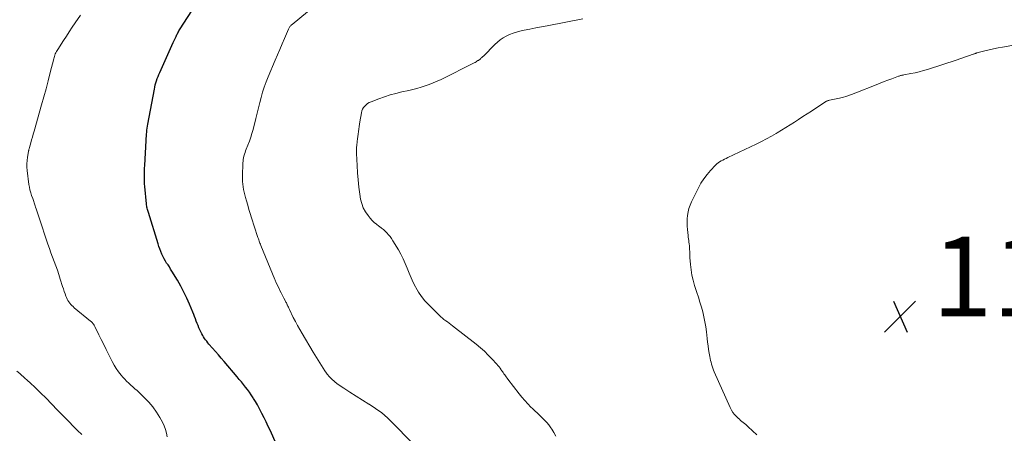
# Model space of a CAD drawing. Units: feet. Extents: x 1939996 to 1945044, y 555000 to 560003.
# Drawn here: x 1941942 to 1942189, y 556387 to 556491 of the extents above; entities that cross this region are included whole.
import ezdxf

# ---------------------------------------------------------------- set-up
doc = ezdxf.new("R2010")
doc.units = ezdxf.units.FT
doc.header["$LTSCALE"] = 100
doc.header["$MEASUREMENT"] = 0
for name, color, linetype, lineweight in [('CONTOUR INDEX', 32, 'Continuous', 25), ('CONTOUR INTERMEDIATE', 40, 'Continuous', 15), ('SPOT ELEVATION', 7, 'Continuous', 15)]:
    doc.layers.add(name, color=color, linetype=linetype, lineweight=lineweight)
doc.styles.add('slant', font='romans.shx', dxfattribs={"oblique": 14.999978})

# ---------------------------------------------------------------- blocks, each defined once
blk = doc.blocks.new('SPOT')
at = {"layer": 'SPOT ELEVATION', "lineweight": 25}
for p, q in [((-3.95, -3.95), (3.86, 3.85)), ((-1.67, 3.81), (1.74, -3.97))]:
    blk.add_line(p, q, dxfattribs=at)

msp = doc.modelspace()

# ---------------------------------------------------------------- linework, layer by layer
at = {"layer": 'CONTOUR INDEX', "elevation": 1100, "flags": 128}
msp.add_lwpolyline([(1942006.33, 556384.78), (1942004.83, 556388.1), (1942004.32, 556389.19), (1942003.8, 556390.29), (1942003.27, 556391.37), (1942002.73, 556392.46), (1942002.48, 556392.94), (1942002.04, 556393.77), (1942001.59, 556394.59), (1942001.11, 556395.39), (1942000.62, 556396.19), (1942000.49, 556396.38), (1942000.04, 556397.07), (1941999.57, 556397.74), (1941999.09, 556398.41), (1941998.59, 556399.06), (1941998.08, 556399.71), (1941997.56, 556400.35), (1941997.04, 556400.98), (1941996.5, 556401.61), (1941993.25, 556405.42), (1941992.52, 556406.27), (1941991.79, 556407.13), (1941991.06, 556407.97), (1941990.32, 556408.82), (1941989.43, 556409.84), (1941989.14, 556410.18), (1941988.86, 556410.53), (1941988.59, 556410.88), (1941988.33, 556411.24), (1941988.08, 556411.61), (1941987.85, 556411.98), (1941987.63, 556412.37), (1941987.43, 556412.77), (1941987.15, 556413.37), (1941986.91, 556413.91), (1941986.67, 556414.46), (1941986.45, 556415.02), (1941986.23, 556415.58), (1941986.03, 556416.14), (1941985.81, 556416.7), (1941985.59, 556417.26), (1941985.37, 556417.81), (1941984.53, 556419.82), (1941983.85, 556421.36), (1941983.13, 556422.88), (1941982.34, 556424.36), (1941981.5, 556425.83), (1941980.12, 556428.14), (1941979.8, 556428.65), (1941979.48, 556429.16), (1941979.14, 556429.66), (1941978.8, 556430.15), (1941978.47, 556430.65), (1941978.16, 556431.16), (1941977.89, 556431.7), (1941977.64, 556432.24), (1941977.58, 556432.39), (1941977.33, 556433.03), (1941977.09, 556433.67), (1941976.87, 556434.31), (1941976.65, 556434.96), (1941974.22, 556442.8), (1941974.13, 556443.06), (1941974.06, 556443.33), (1941973.99, 556443.6), (1941973.92, 556443.88), (1941973.86, 556444.15), (1941973.81, 556444.43), (1941973.77, 556444.7), (1941973.74, 556444.98), (1941973.32, 556449.3), (1941973.26, 556449.97), (1941973.22, 556450.63), (1941973.2, 556451.3), (1941973.2, 556451.97), (1941973.21, 556452.63), (1941973.22, 556453.3), (1941973.25, 556453.97), (1941973.28, 556454.64), (1941973.64, 556460.9), (1941973.68, 556461.41), (1941973.71, 556461.93), (1941973.76, 556462.44), (1941973.8, 556462.95), (1941973.86, 556463.46), (1941973.93, 556463.97), (1941974.01, 556464.48), (1941974.09, 556464.99), (1941975.71, 556473.7), (1941975.82, 556474.25), (1941975.95, 556474.8), (1941976.1, 556475.33), (1941976.26, 556475.87), (1941976.44, 556476.4), (1941976.64, 556476.92), (1941976.85, 556477.44), (1941977.07, 556477.95), (1941980.47, 556485.45), (1941980.62, 556485.78), (1941980.77, 556486.11), (1941980.92, 556486.43), (1941981.08, 556486.76), (1941981.16, 556486.92), (1941981.27, 556487.17), (1941981.39, 556487.41), (1941981.51, 556487.65), (1941981.62, 556487.9), (1941981.75, 556488.14), (1941981.88, 556488.37), (1941982.01, 556488.61), (1941982.16, 556488.83), (1941986.07, 556494.79)], dxfattribs=at)
at = {"layer": 'CONTOUR INTERMEDIATE', "flags": 128}
for points, elevation in [([(1942040.29, 556385.2), (1942035.61, 556390.03), (1942034.23, 556391.35), (1942032.79, 556392.58), (1942031.26, 556393.7), (1942029.66, 556394.75), (1942029.59, 556394.79), (1942027.99, 556395.76), (1942026.4, 556396.75), (1942024.82, 556397.76), (1942023.26, 556398.79), (1942021.63, 556399.89), (1942020.92, 556400.42), (1942020.25, 556400.99), (1942019.65, 556401.64), (1942019.1, 556402.32), (1942018.97, 556402.5), (1942018.51, 556403.14), (1942018.07, 556403.79), (1942017.65, 556404.44), (1942017.23, 556405.11), (1942016.83, 556405.78), (1942016.42, 556406.45), (1942016.01, 556407.12), (1942015.61, 556407.79), (1942012.81, 556412.47), (1942012.22, 556413.47), (1942011.66, 556414.48), (1942011.12, 556415.5), (1942010.6, 556416.53), (1942009.62, 556418.53), (1942009.49, 556418.79), (1942009.36, 556419.06), (1942009.24, 556419.33), (1942009.11, 556419.59), (1942009.09, 556419.63), (1942008.98, 556419.88), (1942008.85, 556420.13), (1942008.73, 556420.37), (1942008.6, 556420.62), (1942008.21, 556421.38), (1942007.88, 556422.01), (1942007.57, 556422.64), (1942007.25, 556423.27), (1942006.94, 556423.9), (1942006.31, 556425.22), (1942006.22, 556425.42), (1942006.13, 556425.62), (1942006.04, 556425.82), (1942005.96, 556426.02), (1942002.43, 556434.58), (1942002.32, 556434.85), (1942002.22, 556435.12), (1942002.11, 556435.39), (1942002.02, 556435.66), (1942001.91, 556435.96), (1942001.82, 556436.24), (1942001.72, 556436.52), (1942001.63, 556436.8), (1942000.13, 556441.47), (1941999.8, 556442.53), (1941999.46, 556443.6), (1941999.14, 556444.66), (1941998.82, 556445.73), (1941998.58, 556446.56), (1941998.4, 556447.22), (1941998.24, 556447.88), (1941998.11, 556448.55), (1941998, 556449.22), (1941997.92, 556449.89), (1941997.86, 556450.57), (1941997.84, 556451.25), (1941997.84, 556451.93), (1941997.95, 556455.24), (1941997.97, 556455.68), (1941998.02, 556456.12), (1941998.11, 556456.55), (1941998.21, 556456.98), (1941998.33, 556457.41), (1941998.47, 556457.83), (1941998.62, 556458.24), (1941998.78, 556458.66), (1941999.21, 556459.74), (1941999.58, 556460.7), (1941999.92, 556461.67), (1942000.22, 556462.65), (1942000.5, 556463.64), (1942001.22, 556466.41), (1942001.56, 556467.72), (1942001.89, 556469.04), (1942002.22, 556470.36), (1942002.55, 556471.68), (1942002.9, 556472.98), (1942003.29, 556474.28), (1942003.75, 556475.55), (1942004.25, 556476.81), (1942006.04, 556481.01), (1942006.62, 556482.37), (1942007.2, 556483.72), (1942007.78, 556485.07), (1942008.36, 556486.42), (1942009.38, 556488.76), (1942009.46, 556488.94), (1942009.55, 556489.1), (1942009.65, 556489.26), (1942009.76, 556489.42), (1942009.88, 556489.57), (1942010.01, 556489.71), (1942010.15, 556489.84), (1942010.29, 556489.97), (1942016.07, 556494.71)], 1104), ([(1941978.96, 556386.55), (1941978.78, 556387.51), (1941978.54, 556388.45), (1941978.19, 556389.36), (1941977.76, 556390.24), (1941977.1, 556391.42), (1941976.26, 556392.78), (1941975.34, 556394.08), (1941974.31, 556395.29), (1941973.19, 556396.44), (1941971.87, 556397.69), (1941971.36, 556398.17), (1941970.84, 556398.64), (1941970.32, 556399.1), (1941969.79, 556399.55), (1941969.27, 556400.01), (1941968.76, 556400.49), (1941968.28, 556400.99), (1941967.81, 556401.51), (1941967.37, 556402.03), (1941966.73, 556402.84), (1941966.13, 556403.68), (1941965.6, 556404.56), (1941965.1, 556405.47), (1941964.21, 556407.28), (1941963.6, 556408.5), (1941962.99, 556409.73), (1941962.39, 556410.95), (1941961.79, 556412.18), (1941960.78, 556414.23), (1941960.67, 556414.42), (1941960.56, 556414.61), (1941960.44, 556414.79), (1941960.3, 556414.97), (1941960.16, 556415.13), (1941960.01, 556415.3), (1941959.85, 556415.45), (1941959.68, 556415.59), (1941955.6, 556418.94), (1941955.29, 556419.21), (1941955, 556419.49), (1941954.72, 556419.78), (1941954.45, 556420.08), (1941954.21, 556420.4), (1941953.99, 556420.74), (1941953.81, 556421.1), (1941953.65, 556421.47), (1941953.5, 556421.88), (1941953.29, 556422.46), (1941953.08, 556423.05), (1941952.88, 556423.65), (1941952.69, 556424.24), (1941952.1, 556426.14), (1941951.75, 556427.24), (1941951.38, 556428.34), (1941950.98, 556429.42), (1941950.57, 556430.5), (1941950.15, 556431.58), (1941949.75, 556432.67), (1941949.36, 556433.76), (1941948.99, 556434.85), (1941946.69, 556441.73), (1941946.53, 556442.23), (1941946.37, 556442.73), (1941946.21, 556443.23), (1941946.05, 556443.73), (1941945.91, 556444.19), (1941945.83, 556444.46), (1941945.74, 556444.73), (1941945.65, 556445), (1941945.55, 556445.27), (1941945.46, 556445.54), (1941945.36, 556445.81), (1941945.26, 556446.08), (1941945.17, 556446.34), (1941944.89, 556447.12), (1941944.67, 556447.79), (1941944.48, 556448.46), (1941944.34, 556449.14), (1941944.23, 556449.83), (1941943.77, 556453.32), (1941943.7, 556454.17), (1941943.69, 556455.02), (1941943.75, 556455.86), (1941943.86, 556456.7), (1941944.12, 556458.14), (1941944.14, 556458.26), (1941944.17, 556458.39), (1941944.2, 556458.51), (1941944.23, 556458.63), (1941944.26, 556458.75), (1941944.29, 556458.88), (1941944.33, 556459), (1941944.36, 556459.12), (1941944.7, 556460.31), (1941944.9, 556461.03), (1941945.1, 556461.74), (1941945.3, 556462.46), (1941945.51, 556463.18), (1941947.39, 556469.8), (1941947.95, 556471.82), (1941948.51, 556473.84), (1941949.05, 556475.86), (1941949.57, 556477.89), (1941950.45, 556481.33), (1941950.54, 556481.64), (1941950.63, 556481.95), (1941950.74, 556482.26), (1941950.85, 556482.56), (1941950.98, 556482.86), (1941951.12, 556483.15), (1941951.28, 556483.44), (1941951.44, 556483.71), (1941952.9, 556485.95), (1941953.62, 556487.05), (1941954.35, 556488.15), (1941955.08, 556489.25), (1941955.82, 556490.34), (1941957.17, 556492.32)], 1096), ([(1942076.54, 556386.77), (1942076.02, 556387.66), (1942075.47, 556388.53), (1942075.25, 556388.86), (1942074.77, 556389.54), (1942074.25, 556390.18), (1942073.69, 556390.78), (1942073.09, 556391.36), (1942072.48, 556391.92), (1942071.87, 556392.49), (1942071.27, 556393.06), (1942070.67, 556393.64), (1942070.26, 556394.04), (1942069.48, 556394.83), (1942068.72, 556395.65), (1942068, 556396.5), (1942067.3, 556397.37), (1942064.47, 556401.05), (1942064.26, 556401.31), (1942064.06, 556401.58), (1942063.87, 556401.85), (1942063.67, 556402.13), (1942063.48, 556402.4), (1942063.29, 556402.67), (1942063.09, 556402.94), (1942062.9, 556403.22), (1942062.77, 556403.39), (1942062.51, 556403.75), (1942062.24, 556404.09), (1942061.95, 556404.43), (1942061.66, 556404.77), (1942060.45, 556406.11), (1942059.53, 556407.08), (1942058.57, 556408.02), (1942057.56, 556408.91), (1942056.53, 556409.77), (1942050.57, 556414.4), (1942050.15, 556414.73), (1942049.72, 556415.05), (1942049.29, 556415.37), (1942048.86, 556415.68), (1942048.43, 556416.01), (1942048.02, 556416.34), (1942047.62, 556416.69), (1942047.23, 556417.06), (1942044.52, 556419.71), (1942043.6, 556420.69), (1942042.75, 556421.73), (1942042.01, 556422.85), (1942041.33, 556424.02), (1942041.27, 556424.14), (1942040.7, 556425.3), (1942040.16, 556426.46), (1942039.66, 556427.64), (1942039.19, 556428.83), (1942038.71, 556430.02), (1942038.19, 556431.19), (1942037.6, 556432.33), (1942036.98, 556433.45), (1942035.6, 556435.75), (1942035.27, 556436.27), (1942034.91, 556436.77), (1942034.52, 556437.25), (1942034.11, 556437.71), (1942033.67, 556438.14), (1942033.21, 556438.55), (1942032.73, 556438.93), (1942032.23, 556439.3), (1942032.05, 556439.43), (1942031.47, 556439.86), (1942030.92, 556440.33), (1942030.41, 556440.84), (1942029.92, 556441.38), (1942029.36, 556442.07), (1942028.7, 556443.01), (1942028.15, 556444.01), (1942027.77, 556445.08), (1942027.5, 556446.2), (1942027.3, 556447.43), (1942027.05, 556449.21), (1942026.84, 556450.99), (1942026.69, 556452.78), (1942026.59, 556454.58), (1942026.47, 556457.61), (1942026.46, 556458.32), (1942026.48, 556459.04), (1942026.53, 556459.75), (1942026.61, 556460.46), (1942026.63, 556460.66), (1942026.72, 556461.27), (1942026.8, 556461.88), (1942026.88, 556462.5), (1942026.97, 556463.11), (1942027.06, 556463.72), (1942027.15, 556464.34), (1942027.24, 556464.95), (1942027.34, 556465.56), (1942027.71, 556467.81), (1942027.83, 556468.28), (1942028, 556468.72), (1942028.24, 556469.13), (1942028.53, 556469.51), (1942028.88, 556469.85), (1942029.26, 556470.15), (1942029.67, 556470.39), (1942030.11, 556470.59), (1942032.03, 556471.31), (1942033.46, 556471.82), (1942034.9, 556472.28), (1942036.35, 556472.68), (1942037.83, 556473.04), (1942039.56, 556473.43), (1942040.61, 556473.68), (1942041.65, 556473.95), (1942042.69, 556474.24), (1942043.72, 556474.56), (1942044.73, 556474.91), (1942045.74, 556475.29), (1942046.72, 556475.72), (1942047.69, 556476.18), (1942055.97, 556480.33), (1942056.22, 556480.46), (1942056.47, 556480.6), (1942056.71, 556480.74), (1942056.95, 556480.89), (1942057.07, 556480.97), (1942057.24, 556481.09), (1942057.41, 556481.21), (1942057.57, 556481.34), (1942057.72, 556481.48), (1942057.88, 556481.62), (1942058.03, 556481.76), (1942058.17, 556481.9), (1942058.32, 556482.05), (1942061.16, 556484.9), (1942061.83, 556485.52), (1942062.54, 556486.09), (1942063.29, 556486.6), (1942064.08, 556487.05), (1942064.91, 556487.44), (1942065.76, 556487.78), (1942066.63, 556488.06), (1942067.51, 556488.28), (1942068.58, 556488.51), (1942070.02, 556488.81), (1942071.45, 556489.11), (1942072.89, 556489.39), (1942074.33, 556489.66), (1942083.31, 556491.35)], 1108), ([(1942126.95, 556387.08), (1942124.79, 556389.11), (1942124.49, 556389.39), (1942124.18, 556389.66), (1942123.86, 556389.92), (1942123.53, 556390.17), (1942123.21, 556390.43), (1942122.89, 556390.69), (1942122.58, 556390.97), (1942122.28, 556391.25), (1942121.86, 556391.65), (1942121.39, 556392.16), (1942120.96, 556392.7), (1942120.59, 556393.29), (1942120.27, 556393.91), (1942116.26, 556402.85), (1942116.07, 556403.32), (1942115.89, 556403.79), (1942115.74, 556404.27), (1942115.6, 556404.75), (1942115.48, 556405.25), (1942115.37, 556405.74), (1942115.27, 556406.23), (1942115.18, 556406.73), (1942115.02, 556407.57), (1942114.87, 556408.49), (1942114.73, 556409.41), (1942114.6, 556410.34), (1942114.49, 556411.26), (1942114.32, 556412.92), (1942114.15, 556414.18), (1942113.95, 556415.43), (1942113.69, 556416.67), (1942113.38, 556417.9), (1942113.04, 556419.12), (1942112.69, 556420.34), (1942112.31, 556421.56), (1942111.92, 556422.77), (1942111.34, 556424.54), (1942110.96, 556425.83), (1942110.65, 556427.14), (1942110.45, 556428.47), (1942110.3, 556429.82), (1942110.19, 556431.54), (1942110.16, 556432.03), (1942110.13, 556432.52), (1942110.11, 556433.02), (1942110.1, 556433.51), (1942110.09, 556433.63), (1942110.07, 556434.06), (1942110.04, 556434.49), (1942109.99, 556434.92), (1942109.93, 556435.35), (1942109.86, 556435.78), (1942109.81, 556436.21), (1942109.75, 556436.64), (1942109.71, 556437.07), (1942109.56, 556438.53), (1942109.5, 556439.43), (1942109.48, 556440.32), (1942109.52, 556441.21), (1942109.59, 556442.1), (1942109.74, 556442.98), (1942109.94, 556443.84), (1942110.23, 556444.68), (1942110.58, 556445.5), (1942112.29, 556448.97), (1942112.93, 556450.15), (1942113.65, 556451.28), (1942114.47, 556452.34), (1942115.35, 556453.36), (1942116.58, 556454.66), (1942116.91, 556454.98), (1942117.26, 556455.27), (1942117.63, 556455.53), (1942118.02, 556455.76), (1942118.43, 556455.98), (1942118.83, 556456.19), (1942119.24, 556456.39), (1942119.65, 556456.59), (1942126.84, 556459.97), (1942128.12, 556460.6), (1942129.38, 556461.25), (1942130.62, 556461.93), (1942131.85, 556462.64), (1942132.11, 556462.8), (1942133.19, 556463.45), (1942134.27, 556464.12), (1942135.34, 556464.79), (1942136.41, 556465.48), (1942137.47, 556466.16), (1942138.54, 556466.85), (1942139.6, 556467.55), (1942140.66, 556468.24), (1942144.32, 556470.63), (1942144.42, 556470.69), (1942144.52, 556470.75), (1942144.63, 556470.79), (1942144.73, 556470.83), (1942144.84, 556470.87), (1942144.95, 556470.9), (1942145.07, 556470.93), (1942145.18, 556470.95), (1942147.29, 556471.41), (1942148.45, 556471.69), (1942149.6, 556472.02), (1942150.74, 556472.4), (1942151.86, 556472.81), (1942156.94, 556474.85), (1942157.92, 556475.24), (1942158.91, 556475.63), (1942159.9, 556476), (1942160.89, 556476.37), (1942162.57, 556476.99), (1942162.73, 556477.04), (1942162.88, 556477.09), (1942163.04, 556477.13), (1942163.2, 556477.17), (1942163.36, 556477.21), (1942163.52, 556477.24), (1942163.68, 556477.27), (1942163.84, 556477.3), (1942165.64, 556477.65), (1942166.69, 556477.87), (1942167.74, 556478.11), (1942168.78, 556478.4), (1942169.81, 556478.71), (1942177.26, 556481.09), (1942177.97, 556481.32), (1942178.68, 556481.56), (1942179.39, 556481.81), (1942180.1, 556482.07), (1942181.27, 556482.51), (1942181.39, 556482.55), (1942181.51, 556482.59), (1942181.63, 556482.63), (1942181.75, 556482.68), (1942181.87, 556482.72), (1942181.99, 556482.75), (1942182.12, 556482.79), (1942182.24, 556482.82), (1942184.2, 556483.33), (1942185.3, 556483.6), (1942186.41, 556483.86), (1942187.53, 556484.09), (1942188.64, 556484.3), (1942198.86, 556486.13)], 1112), ([(1941957.52, 556387.13), (1941956.42, 556388.16), (1941955.36, 556389.22), (1941954.3, 556390.29), (1941953.26, 556391.38), (1941952.21, 556392.46), (1941951.16, 556393.54), (1941950.11, 556394.61), (1941948.26, 556396.5), (1941947.38, 556397.38), (1941946.49, 556398.25), (1941945.59, 556399.11), (1941944.67, 556399.96), (1941943.71, 556400.83), (1941943.27, 556401.23), (1941942.82, 556401.63), (1941942.37, 556402.02), (1941941.92, 556402.41), (1941941.17, 556403.05)], 1092)]:
    msp.add_lwpolyline(points, dxfattribs=dict(at, elevation=elevation))

# ---------------------------------------------------------------- block references
at = {"layer": 'SPOT ELEVATION'}
msp.add_blockref('SPOT', (1942162.98, 556416.75, 1114.6), dxfattribs=at)

# ---------------------------------------------------------------- texts
at = {"layer": 'SPOT ELEVATION', "style": 'slant', "oblique": 15}
msp.add_text('1114.6', height=20, dxfattribs=at).set_placement((1942170.98, 556416.75, 1114.6))

doc.saveas('drawing.dxf')
